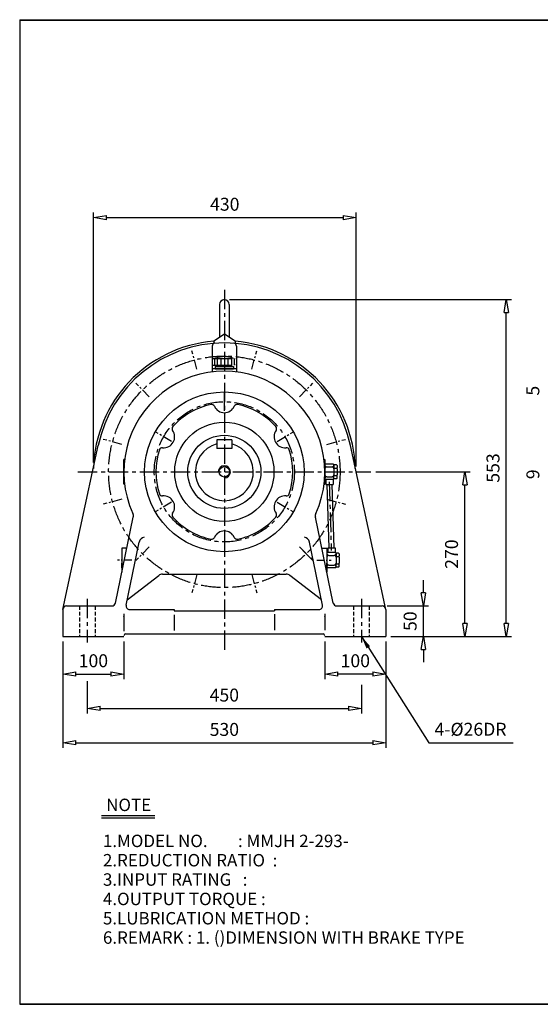
# Model space of a CAD drawing. Extents: x 10 to 2365, y 9 to 1625.
# Drawn here: x 10 to 865, y 9 to 1625 of the extents above; entities that cross this region are included whole.
import ezdxf

# ---------------------------------------------------------------- set-up
doc = ezdxf.new("R2010")
doc.units = 0
for name, pattern in [('CENTER', [50.8, 31.75, -6.35, 6.35, -6.35]), ('HIDDEN', [9.525, 6.35, -3.175]), ('PHANTOM', [63.5, 31.75, -6.35, 6.35, -6.35, 6.35, -6.35])]:
    doc.linetypes.add(name, pattern=pattern)
doc.layers.get('0').update_dxf_attribs({"linetype": 'CONTINUOUS'})
doc.layers.get('DEFPOINTS').update_dxf_attribs({"color": 5, "linetype": 'CONTINUOUS'})
for name, color, linetype in [('1', 1, 'CENTER'), ('2', 2, 'HIDDEN'), ('4', 6, 'PHANTOM'), ('5', 3, 'CONTINUOUS')]:
    doc.layers.add(name, color=color, linetype=linetype)
doc.dimstyles.new('ISO-25', dxfattribs={"dimscale": 8.5, "dimtxt": 2.5, "dimasz": 2.5, "dimexe": 1, "dimexo": 1, "dimgap": 1, "dimtad": 1, "dimdec": 0, "dimtxsty": 'STANDARD', "dimblk": 'CLOSEDBLANK', "dimcen": 2.5, "dimclrd": 4, "dimclre": 4, "dimclrt": 4, "dimazin": 3, "dimtfac": 1, "dimtdec": 0, "dimtmove": 0, "dimatfit": 3})

# ---------------------------------------------------------------- blocks, each defined once
blk = doc.blocks.new('CAP')
at = {"layer": '4'}
for p, q in [((76.9, 91), (77.9, 92)), ((76.9, 91), (76.9, 82)), ((76.9, 82), (77.9, 81)), ((77.9, 92), (115.9, 92)), ((77.9, 81), (115.9, 81)), ((80.9, 92), (80.9, 81)), ((84.9, 92), (84.9, 81)), ((86.9, 81), (86.9, 79)), ((90.9, 92), (90.9, 81)), ((96.9, 92), (96.9, 81)), ((102.9, 92), (102.9, 81)), ((106.9, 81), (106.9, 79)), ((108.9, 92), (108.9, 81)), ((112.9, 92), (112.9, 81)), ((115.9, 92), (116.9, 91)), ((116.9, 82), (115.9, 81)), ((116.9, 91), (116.9, 82)), ((81.9, 79), (111.9, 79)), ((81.9, 79), (81.9, 75)), ((81.9, 75), (111.9, 75)), ((111.9, 79), (111.9, 75))]:
    blk.add_line(p, q, dxfattribs=at)
blk.add_arc((96.9, 56.6), 38.5, 67.0409, 112.9591, dxfattribs=at)
blk = doc.blocks.new('_CLOSEDBLANK')
at = {"color": 0}
for p, q in [((-1, 0.167), (0, 0)), ((-1, 0.167), (-1, -0.167)), ((0, 0), (-1, -0.167))]:
    blk.add_line(p, q, dxfattribs=at)
blk = doc.blocks.new('*D4')
at = {"color": 4}
for p, q in [((81, 604.3), (81, 542.5)), ((181, 604.3), (181, 542.5)), ((102.3, 551), (159.8, 551))]:
    blk.add_line(p, q, dxfattribs=at)
at = {"layer": 'DEFPOINTS', "color": 0}
for p in [(81, 612.8), (181, 612.8), (181, 551)]:
    blk.add_point(p, dxfattribs=at)
at = {"color": 4, "xscale": 21.25, "yscale": 21.25, "zscale": 21.25, "rotation": 180}
blk.add_blockref('_CLOSEDBLANK', (81, 551), dxfattribs=at)
at = {"color": 4, "xscale": 21.25, "yscale": 21.25, "zscale": 21.25}
blk.add_blockref('_CLOSEDBLANK', (181, 551), dxfattribs=at)
at = {"color": 4, "insert": (131, 570.1), "char_height": 21.25, "attachment_point": 5}
blk.add_mtext('100', dxfattribs=at)
blk = doc.blocks.new('*D5')
at = {"color": 4}
for p, q in [((511, 604.3), (511, 542.5)), ((611, 604.3), (611, 542.5)), ((589.8, 551), (532.3, 551))]:
    blk.add_line(p, q, dxfattribs=at)
at = {"layer": 'DEFPOINTS', "color": 0}
for p in [(511, 612.8), (611, 612.8), (511, 551)]:
    blk.add_point(p, dxfattribs=at)
at = {"color": 4, "xscale": 21.25, "yscale": 21.25, "zscale": 21.25, "rotation": 180}
blk.add_blockref('_CLOSEDBLANK', (511, 551), dxfattribs=at)
at = {"color": 4, "xscale": 21.25, "yscale": 21.25, "zscale": 21.25}
blk.add_blockref('_CLOSEDBLANK', (611, 551), dxfattribs=at)
at = {"color": 4, "insert": (561, 570.1), "char_height": 21.25, "attachment_point": 5}
blk.add_mtext('100', dxfattribs=at)
blk = doc.blocks.new('*D6')
at = {"color": 4}
for p, q in [((672.9, 684.1), (672.9, 705.3)), ((613.5, 662.8), (681.4, 662.8)), ((672.9, 612.8), (672.9, 662.8)), ((619.5, 612.8), (681.4, 612.8)), ((672.9, 591.6), (672.9, 570.3))]:
    blk.add_line(p, q, dxfattribs=at)
at = {"layer": 'DEFPOINTS', "color": 0}
for p in [(605, 662.8), (672.9, 662.8), (611, 612.8)]:
    blk.add_point(p, dxfattribs=at)
at = {"color": 4, "xscale": 21.25, "yscale": 21.25, "zscale": 21.25}
for p, rotation in [((672.9, 662.8), 270), ((672.9, 612.8), 90)]:
    blk.add_blockref('_CLOSEDBLANK', p, dxfattribs=dict(at, rotation=rotation))
at = {"color": 4, "insert": (653.8, 637.8), "char_height": 21.25, "attachment_point": 5, "rotation": 90}
blk.add_mtext('50', dxfattribs=at)
blk = doc.blocks.new('*D7')
at = {"color": 4}
for p, q in [((594.8, 882.8), (749.4, 882.8)), ((740.9, 634.1), (740.9, 861.6)), ((619.5, 612.8), (749.4, 612.8))]:
    blk.add_line(p, q, dxfattribs=at)
at = {"layer": 'DEFPOINTS', "color": 0}
for p in [(586.3, 882.8), (740.9, 882.8), (611, 612.8)]:
    blk.add_point(p, dxfattribs=at)
at = {"color": 4, "xscale": 21.25, "yscale": 21.25, "zscale": 21.25}
for p, rotation in [((740.9, 882.8), 90), ((740.9, 612.8), 270)]:
    blk.add_blockref('_CLOSEDBLANK', p, dxfattribs=dict(at, rotation=rotation))
at = {"color": 4, "insert": (721.8, 747.8), "char_height": 21.25, "attachment_point": 5, "rotation": 90}
blk.add_mtext('270', dxfattribs=at)
blk = doc.blocks.new('*D8')
at = {"color": 4}
for p, q in [((354.5, 1165.3), (817.4, 1165.3)), ((808.9, 634.1), (808.9, 1144.1)), ((619.5, 612.8), (817.4, 612.8))]:
    blk.add_line(p, q, dxfattribs=at)
at = {"layer": 'DEFPOINTS', "color": 0}
for p in [(346, 1165.3), (808.9, 1165.3), (611, 612.8)]:
    blk.add_point(p, dxfattribs=at)
at = {"color": 4, "xscale": 21.25, "yscale": 21.25, "zscale": 21.25}
for p, rotation in [((808.9, 1165.3), 90), ((808.9, 612.8), 270)]:
    blk.add_blockref('_CLOSEDBLANK', p, dxfattribs=dict(at, rotation=rotation))
at = {"color": 4, "insert": (789.8, 889.1), "char_height": 21.25, "attachment_point": 5, "rotation": 90}
blk.add_mtext('553', dxfattribs=at)
blk = doc.blocks.new('*D9')
at = {"color": 4}
for p, q in [((131.1, 898.1), (131.1, 1308.5)), ((562.3, 891.3), (562.3, 1308.5)), ((152.4, 1300), (541.1, 1300))]:
    blk.add_line(p, q, dxfattribs=at)
at = {"layer": 'DEFPOINTS', "color": 0}
for p in [(562.3, 1300), (131.1, 889.6), (562.3, 882.8)]:
    blk.add_point(p, dxfattribs=at)
at = {"color": 4, "xscale": 21.25, "yscale": 21.25, "zscale": 21.25, "rotation": 180}
blk.add_blockref('_CLOSEDBLANK', (131.1, 1300), dxfattribs=at)
at = {"color": 4, "xscale": 21.25, "yscale": 21.25, "zscale": 21.25}
blk.add_blockref('_CLOSEDBLANK', (562.3, 1300), dxfattribs=at)
at = {"color": 4, "insert": (346.7, 1319.1), "char_height": 21.25, "attachment_point": 5}
blk.add_mtext('430', dxfattribs=at)
blk = doc.blocks.new('*D24')
at = {"color": 4}
for p, q in [((81, 604.3), (81, 429.8)), ((611, 604.3), (611, 429.8)), ((102.3, 438.3), (589.8, 438.3))]:
    blk.add_line(p, q, dxfattribs=at)
at = {"layer": 'DEFPOINTS', "color": 0}
for p in [(81, 612.8), (611, 612.8), (611, 438.3)]:
    blk.add_point(p, dxfattribs=at)
at = {"color": 4, "xscale": 21.25, "yscale": 21.25, "zscale": 21.25, "rotation": 180}
blk.add_blockref('_CLOSEDBLANK', (81, 438.3), dxfattribs=at)
at = {"color": 4, "xscale": 21.25, "yscale": 21.25, "zscale": 21.25}
blk.add_blockref('_CLOSEDBLANK', (611, 438.3), dxfattribs=at)
at = {"color": 4, "insert": (346, 457.4), "char_height": 21.25, "attachment_point": 5}
blk.add_mtext('530', dxfattribs=at)

msp = doc.modelspace()

# ---------------------------------------------------------------- linework, layer by layer
for p, q in [((10, 1624.6), (10, 9.2)), ((10, 1624.6), (2364.9, 1624.6)), ((10, 1623.8), (2364.9, 1623.8)), ((338, 1157.3), (338, 1104.1)), ((354, 1157.3), (354, 1104.1)), ((328.5, 1097.9), (346, 1109.3)), ((346, 1109.3), (363.5, 1097.9)), ((326, 1088.8), (326, 1046.6)), ((328.5, 1097.9), (328.5, 1093.6)), ((363.5, 1097.9), (363.5, 1093.6)), ((366, 1088.8), (366, 1046.6)), ((366, 1051.8), (326, 1051.8)), ((81, 656.8), (139, 926)), ((358.5, 935.3), (333.5, 935.3)), ((333.5, 935.3), (333.5, 921.3)), ((358.5, 921.3), (333.5, 921.3)), ((358.5, 935.3), (358.5, 921.3)), ((611, 656.8), (553.1, 926)), ((181, 862.8), (181, 902.8)), ((182.2, 902.8), (181, 902.8)), ((509.8, 902.8), (511, 902.8)), ((511, 862.8), (511, 902.8)), ((511, 902.8), (511, 862.8)), ((511, 897.8), (511, 893.8)), ((525, 895.3), (511, 895.3)), ((511, 893.8), (511, 887.8)), ((514, 890.8), (523, 890.8)), ((525, 895.3), (526, 894.3)), ((526, 893.8), (526, 894.3)), ((530, 894.3), (526, 894.3)), ((526, 893.8), (526, 889.8)), ((526, 887.8), (526, 889.8)), ((527, 888.8), (530, 888.8)), ((530, 894.3), (531, 893.3)), ((531, 893.3), (531, 889.8)), ((531, 887.8), (531, 889.8)), ((511, 887.8), (511, 877.8)), ((511, 871.8), (511, 877.8)), ((514, 874.8), (523, 874.8)), ((526, 887.8), (526, 877.8)), ((526, 887.8), (526, 887.8)), ((526, 875.8), (526, 877.8)), ((526, 871.8), (526, 875.8)), ((527, 876.8), (530, 876.8)), ((531, 872.3), (530, 871.3)), ((531, 887.8), (531, 877.8)), ((531, 875.8), (531, 877.8)), ((531, 872.3), (531, 875.8)), ((182.2, 862.8), (181, 862.8)), ((509.8, 862.8), (511, 862.8)), ((511, 870.3), (511, 871.8)), ((525, 870.3), (511, 870.3)), ((511, 867.8), (511, 870.3)), ((512.4, 870.3), (512.4, 862.3)), ((512.4, 862.3), (524.4, 862.3)), ((524.4, 870.3), (524.4, 862.3)), ((525, 870.3), (526, 871.3)), ((526, 871.3), (526, 871.8)), ((530, 871.3), (526, 871.3)), ((167.1, 667.6), (196.5, 808.4)), ((524.9, 667.6), (495.6, 808.4)), ((184.8, 664.1), (206.3, 767.6)), ((507.2, 664.1), (485.7, 767.6)), ((177.6, 757.8), (177.6, 718)), ((185.9, 757.8), (177.6, 757.8)), ((177.6, 750.3), (177.6, 748.8)), ((177.6, 748.8), (177.6, 742.8)), ((506.1, 757.8), (514.4, 757.8)), ((514.4, 757.8), (514.4, 718)), ((528.4, 750.3), (514.4, 750.3)), ((514.4, 750.3), (514.4, 748.8)), ((514.4, 748.8), (514.4, 742.8)), ((515.8, 758.3), (527.8, 758.3)), ((515.8, 758.3), (515.8, 750.3)), ((517.4, 745.8), (526.4, 745.8)), ((527.8, 758.3), (527.8, 750.3)), ((528.4, 750.3), (529.4, 749.3)), ((529.4, 748.8), (529.4, 749.3)), ((533.4, 749.3), (529.4, 749.3)), ((529.4, 748.8), (529.4, 744.8)), ((529.4, 742.8), (529.4, 744.8)), ((530.4, 743.8), (533.4, 743.8)), ((533.4, 749.3), (534.4, 748.3)), ((534.4, 748.3), (534.4, 744.8)), ((534.4, 742.8), (534.4, 744.8)), ((177.6, 742.8), (177.6, 732.8)), ((177.6, 726.8), (177.6, 732.8)), ((514.4, 742.8), (514.4, 732.8)), ((514.4, 726.8), (514.4, 732.8)), ((517.4, 729.8), (526.4, 729.8)), ((529.4, 742.8), (529.4, 742.8)), ((529.4, 742.8), (529.4, 732.8)), ((529.4, 730.8), (529.4, 732.8)), ((529.4, 726.8), (529.4, 730.8)), ((530.4, 731.8), (533.4, 731.8)), ((534.4, 727.3), (533.4, 726.3)), ((534.4, 742.8), (534.4, 732.8)), ((534.4, 730.8), (534.4, 732.8)), ((534.4, 727.3), (534.4, 730.8)), ((177.6, 725.3), (177.6, 726.8)), ((186.6, 672.8), (238.3, 712.8)), ((244.4, 714.8), (447.6, 714.8)), ((505.4, 672.8), (453.7, 712.8)), ((514.4, 725.3), (514.4, 726.8)), ((528.4, 725.3), (514.4, 725.3)), ((528.4, 725.3), (529.4, 726.3)), ((529.4, 726.3), (529.4, 726.8)), ((533.4, 726.3), (529.4, 726.3)), ((87, 662.8), (161.3, 662.8)), ((530.8, 662.8), (605, 662.8)), ((81, 656.8), (81, 612.8)), ((181, 650.1), (181, 621.5)), ((190.6, 656.8), (263.5, 656.8)), ((263.5, 656.8), (263.5, 654.8)), ((263.5, 654.8), (428.5, 654.8)), ((263.5, 648.4), (263.5, 622.6)), ((428.5, 656.8), (501.4, 656.8)), ((428.5, 656.8), (428.5, 654.8)), ((428.5, 649.5), (428.5, 623.2)), ((511, 650.1), (511, 623.2)), ((611, 656.8), (611, 612.8)), ((180.9, 645.6), (181, 646)), ((511.1, 645.6), (511, 646)), ((184, 616.8), (508, 616.8)), ((81, 612.8), (181, 612.8)), ((511, 612.8), (611, 612.8)), ((144.6, 319), (231.7, 319)), ((144.6, 315), (231.7, 315)), ((10, 10), (2364.9, 10)), ((10, 9.2), (2364.9, 9.2))]:
    msp.add_line(p, q)
at = {"color": 4}
for p, q in [((121, 539.5), (121, 486.2)), ((571, 533.5), (571, 486.2)), ((142.3, 494.7), (549.8, 494.7))]:
    msp.add_line(p, q, dxfattribs=at)
for radius in [131, 81.5, 60, 8.5]:
    msp.add_circle((346, 882.8), radius)
for centre, radius, start, end in [((346, 1157.3), 8, 0, 180), ((346, 882.8), 215, 94.6688, 178.5841), ((346, 882.8), 211.5, 11.7684, 168.2316), ((331, 1088.8), 5, 94.1656, 180), ((361, 1088.8), 5, 0, 85.8344), ((346, 882.8), 215, 1.4159, 85.3312), ((346, 882.8), 165, 335.5715, 204.4285), ((346, 882.8), 112.5, 101.2222, 138.7778), ((325.1, 988.3), 5, 24.5479, 101.2222), ((346, 997.8), 18, 204.5479, 335.4521), ((366.9, 988.3), 5, 78.7778, 155.4521), ((346, 882.8), 112.5, 41.2222, 78.7778), ((265.2, 953.7), 5, 138.7778, 215.4521), ((426.9, 953.7), 5, 324.5479, 41.2222), ((246.4, 940.3), 18, 264.5479, 35.4521), ((445.6, 940.3), 18, 144.5479, 275.4521), ((244.2, 917.4), 5, 84.5479, 161.2222), ((346, 882.8), 47.5, 105.2575, 74.7425), ((447.8, 917.4), 5, 18.7778, 95.4521), ((346, 882.8), 112.5, 161.2222, 198.7778), ((346, 882.8), 112.5, 341.2222, 18.7778), ((514, 893.8), 3, 180, 270), ((514, 887.8), 3, 90, 180), ((523, 893.8), 3, 270, 0), ((523, 887.8), 3, 0, 90), ((527, 889.8), 1, 180, 270), ((527, 887.8), 1, 90, 180), ((530, 889.8), 1, 270, 0), ((530, 887.8), 1, 0, 90), ((514, 877.8), 3, 180, 270), ((514, 871.8), 3, 90, 180), ((523, 877.8), 3, 270, 0), ((523, 871.8), 3, 0, 90), ((527, 877.8), 1, 180, 270), ((527, 875.8), 1, 90, 180), ((530, 877.8), 1, 270, 0), ((530, 875.8), 1, 0, 90), ((244.2, 848.2), 5, 198.7778, 275.4521), ((246.4, 825.3), 18, 324.5479, 95.4521), ((445.6, 825.3), 18, 84.5479, 215.4521), ((447.8, 848.2), 5, 264.5479, 341.2222), ((186.7, 810.5), 10, 348.2316, 24.4285), ((265.2, 812), 5, 144.5479, 221.2222), ((346, 882.8), 112.5, 221.2222, 258.7778), ((346, 882.8), 112.5, 281.2222, 318.7778), ((426.9, 812), 5, 318.7778, 35.4521), ((505.3, 810.5), 10, 155.5715, 191.7684), ((216.1, 765.6), 10, 98.6906, 168.2316), ((346, 767.8), 18, 24.5479, 155.4521), ((475.9, 765.6), 10, 11.7684, 81.3094), ((325.1, 777.4), 5, 258.7778, 335.4521), ((366.9, 777.4), 5, 204.5479, 281.2222), ((517.4, 748.8), 3, 180, 270), ((517.4, 742.8), 3, 90, 180), ((526.4, 748.8), 3, 270, 0), ((526.4, 742.8), 3, 0, 90), ((530.4, 744.8), 1, 180, 270), ((530.4, 742.8), 1, 90, 180), ((533.4, 744.8), 1, 270, 0), ((533.4, 742.8), 1, 0, 90), ((517.4, 732.8), 3, 180, 270), ((517.4, 726.8), 3, 90, 180), ((526.4, 732.8), 3, 270, 0), ((526.4, 726.8), 3, 0, 90), ((530.4, 732.8), 1, 180, 270), ((530.4, 730.8), 1, 90, 180), ((533.4, 732.8), 1, 270, 0), ((533.4, 730.8), 1, 0, 90), ((244.4, 704.8), 10, 90, 127.6676), ((447.6, 704.8), 10, 52.3324, 90), ((87, 656.8), 6, 90, 180), ((161.3, 668.8), 6, 270, 348.2316), ((190.6, 662.8), 6, 168.2316, 270), ((501.4, 662.8), 6, 270, 11.7684), ((530.8, 668.8), 6, 191.7684, 270), ((605, 656.8), 6, 0, 90), ((184, 613.8), 3, 90, 180), ((508, 613.8), 3, 0, 90)]:
    msp.add_arc(centre, radius, start, end)
at = {"layer": '1'}
for p, q in [((346, 1181.5), (346, 587.8)), ((346, 1181.5), (346, 587.8)), ((346, 982.8), (346, 1012.8)), ((105.7, 882.8), (586.3, 882.8)), ((105.7, 882.8), (586.3, 882.8)), ((518.3, 866.6), (521.5, 753.5)), ((346, 782.8), (346, 752.8)), ((469.2, 759.6), (491.5, 737.4)), ((121, 674.4), (121, 602.8)), ((571, 674.4), (571, 602.8))]:
    msp.add_line(p, q, dxfattribs=at)
at = {"layer": '1', "ltscale": 0.5}
for p, q in [((300.9, 1051.2), (292.8, 1081.6)), ((391.1, 1051.2), (399.3, 1081.6)), ((222.8, 1006.1), (200.5, 1028.3)), ((469.2, 1006.1), (491.5, 1028.3)), ((259.4, 932.8), (233.4, 947.8)), ((432.6, 932.8), (458.6, 947.8)), ((177.7, 927.9), (147.3, 936.1)), ((514.3, 927.9), (544.7, 936.1)), ((177.7, 837.7), (147.3, 829.6)), ((259.4, 832.8), (233.4, 817.8)), ((432.6, 832.8), (458.6, 817.8)), ((514.3, 837.7), (544.7, 829.6)), ((222.8, 759.6), (200.5, 737.4)), ((469.2, 759.6), (491.5, 737.4)), ((300.9, 714.5), (292.8, 684.1)), ((391.1, 714.5), (399.3, 684.1))]:
    msp.add_line(p, q, dxfattribs=at)
at = {"layer": '1', "ltscale": 0.4}
for p, q in [((194.3, 737.8), (170.6, 737.8)), ((497.7, 737.8), (521.4, 737.8))]:
    msp.add_line(p, q, dxfattribs=at)
at = {"layer": '1'}
for radius in [190, 115]:
    msp.add_circle((346, 882.8), radius, dxfattribs=at)
at = {"layer": '2'}
for p, q in [((108, 662.8), (108, 612.8)), ((134, 662.8), (134, 612.8)), ((558, 662.8), (558, 612.8)), ((584, 662.8), (584, 612.8))]:
    msp.add_line(p, q, dxfattribs=at)
at = {"layer": '5'}
for p, q in [((514.3, 862.3), (517.6, 758.3)), ((522.7, 862.3), (526, 758.3))]:
    msp.add_line(p, q, dxfattribs=at)
msp.add_arc((346, 882.8), 10, 270, 180, dxfattribs=at)

# ---------------------------------------------------------------- block references
msp.add_blockref('CAP', (249.1, 976.8))
at = {"color": 4, "xscale": 21.25, "yscale": 21.25, "zscale": 21.25, "rotation": 180}
msp.add_blockref('_CLOSEDBLANK', (121, 494.7), dxfattribs=at)
at = {"color": 4, "xscale": 21.25, "yscale": 21.25, "zscale": 21.25}
msp.add_blockref('_CLOSEDBLANK', (571, 494.7), dxfattribs=at)

# ---------------------------------------------------------------- texts
for s, p in [('NOTE', (152, 326.2)), ('1.MODEL NO.        : MMJH 2-293-', (146.7, 267.1)), ('2.REDUCTION RATIO  : ', (146.7, 235.4)), ('3.INPUT RATING   :   ', (146.7, 203.7)), ('4.OUTPUT TORQUE :    ', (146.7, 171.9)), ('5.LUBRICATION METHOD : ', (146.7, 140.2)), ('6.REMARK : 1. ()DIMENSION WITH BRAKE TYPE', (146.7, 108.5))]:
    msp.add_text(s, height=20.4).set_placement(p)
at = {"color": 4, "char_height": 21.2, "attachment_point": 5, "rotation": 90}
for s, insert in [('5', (855.3, 1015.9)), ('9', (855.3, 878.8))]:
    msp.add_mtext(s, dxfattribs=dict(at, insert=insert))
at = {"color": 4, "char_height": 21.25, "attachment_point": 5}
for s, insert in [('450', (346, 513.8)), ('4-%%c26DR', (750.2, 457.7))]:
    msp.add_mtext(s, dxfattribs=dict(at, insert=insert))

# ---------------------------------------------------------------- dimensions: what is measured, and where the dimension line sits
dim = msp.add_linear_dim(base=(562.3, 1300), p1=(131.1, 889.6), p2=(562.3, 882.8), text='430', dimstyle='ISO-25')
dim.commit()
dim.dimension.update_dxf_attribs({"geometry": '*D9', "text_midpoint": (346.7, 1300), "dimtype": 160})
for base, p1, p2, angle, picture, middle in [((808.9343754, 1165.3425921), (611.0076934, 612.8425921), (346.0076934, 1165.3425921), 90, '*D8', (789.8093754, 889.0925921)), ((740.9, 882.8), (611, 612.8), (586.3, 882.8), 90, '*D7', (721.8, 747.8)), ((672.9, 662.8), (611, 612.8), (605, 662.8), 90, '*D6', (653.8, 637.8)), ((511, 551), (611, 612.8), (511, 612.8), 180, '*D5', (561, 570.1))]:
    dim = msp.add_linear_dim(base=base, p1=p1, p2=p2, angle=angle, dimstyle='ISO-25')
    dim.commit()
    dim.dimension.update_dxf_attribs({"geometry": picture, "text_midpoint": middle})
for base, p2, picture, middle in [((181, 551), (181, 612.8), '*D4', (131, 570.1)), ((611, 438.3), (611, 612.8), '*D24', (346, 457.4))]:
    dim = msp.add_linear_dim(base=base, p1=(81, 612.8), p2=p2, dimstyle='ISO-25')
    dim.commit()
    dim.dimension.update_dxf_attribs({"geometry": picture, "text_midpoint": middle})

# ---------------------------------------------------------------- leaders
msp.add_leader([(571, 612.8), (681.6, 438.3), (820.4, 438.3)], dimstyle='ISO-25', override={"dimgap": 1, "dimtad": 0})

doc.saveas('drawing.dxf')
